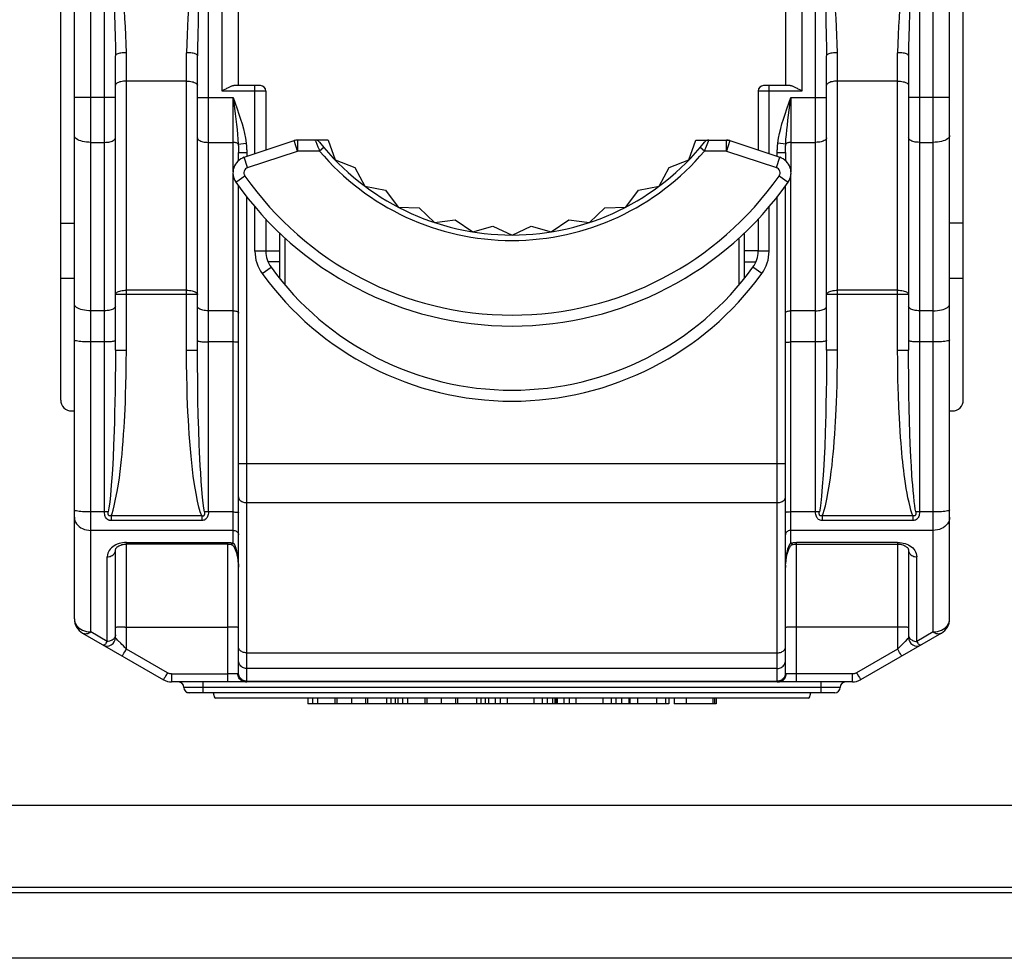
# Model space of a CAD drawing. Units: millimetres. Extents: x -241 to 241, y -22 to 22.
# Drawn here: x -72 to -54, y -22 to -5 of the extents above; entities that cross this region are included whole.
import ezdxf

# ---------------------------------------------------------------- set-up
doc = ezdxf.new("R2010")
doc.units = ezdxf.units.MM
doc.header["$LTSCALE"] = 32.67
doc.layers.get('0').update_dxf_attribs({"linetype": 'CONTINUOUS'})
for name, color, linetype in [('ASSI', 7, 'CONTINUOUS'), ('IMPORT_IGES', 7, 'CONTINUOUS'), ('RACCORDO', 7, 'CONTINUOUS')]:
    doc.layers.add(name, color=color, linetype=linetype)

msp = doc.modelspace()

# ---------------------------------------------------------------- linework, layer by layer
at = {"color": 7, "linetype": 'CONTINUOUS'}
for p, q in [((-57.577, -17.25), (-68.423, -17.25)), ((-66.734, -17.25), (-66.734, -17.35)), ((-66.239, -17.25), (-66.239, -17.35)), ((-66.204, -17.25), (-66.204, -17.35)), ((-65.937, -17.25), (-65.937, -17.35)), ((-65.676, -17.25), (-65.676, -17.35)), ((-65.641, -17.25), (-65.641, -17.35)), ((-65.133, -17.25), (-65.133, -17.35)), ((-65.089, -17.25), (-65.089, -17.35)), ((-64.594, -17.25), (-64.594, -17.35)), ((-64.559, -17.25), (-64.559, -17.35)), ((-64.292, -17.25), (-64.292, -17.35)), ((-64.031, -17.25), (-64.031, -17.35)), ((-63.996, -17.25), (-63.996, -17.35)), ((-63.488, -17.25), (-63.488, -17.35)), ((-63.432, -17.25), (-63.432, -17.35)), ((-63.09, -17.25), (-63.09, -17.35)), ((-62.599, -17.25), (-62.599, -17.35)), ((-62.257, -17.25), (-62.257, -17.35)), ((-62.213, -17.35), (-62.213, -17.25)), ((-62.192, -17.25), (-62.192, -17.35)), ((-62.179, -17.25), (-62.179, -17.35)), ((-62.174, -17.25), (-62.174, -17.35)), ((-61.832, -17.25), (-61.832, -17.35)), ((-61.341, -17.25), (-61.341, -17.35)), ((-60.999, -17.25), (-60.999, -17.35)), ((-60.864, -17.25), (-60.864, -17.35)), ((-60.843, -17.25), (-60.843, -17.35)), ((-60.132, -17.25), (-60.132, -17.35)), ((-60.036, -17.25), (-60.036, -17.35)), ((-59.298, -17.25), (-59.298, -17.35)), ((-59.266, -17.25), (-59.266, -17.35)), ((-62.179, -17.35), (-66.734, -17.35)), ((-60.132, -17.35), (-62.174, -17.35)), ((-59.266, -17.35), (-60.036, -17.35))]:
    msp.add_line(p, q, dxfattribs=at)
at = {"color": 253, "linetype": 'CONTINUOUS'}
for p, q in [((-66.645, -17.25), (-66.645, -17.35)), ((-66.556, -17.25), (-66.556, -17.35)), ((-65.296, -17.25), (-65.296, -17.35)), ((-65.217, -17.25), (-65.217, -17.35)), ((-65, -17.25), (-65, -17.35)), ((-64.911, -17.25), (-64.911, -17.35)), ((-63.651, -17.25), (-63.651, -17.35)), ((-63.572, -17.25), (-63.572, -17.35)), ((-63.308, -17.25), (-63.308, -17.35)), ((-63.215, -17.25), (-63.215, -17.35)), ((-62.448, -17.25), (-62.448, -17.35)), ((-62.359, -17.25), (-62.359, -17.35)), ((-62.05, -17.25), (-62.05, -17.35)), ((-61.957, -17.25), (-61.957, -17.35)), ((-61.19, -17.25), (-61.19, -17.35)), ((-61.101, -17.25), (-61.101, -17.35)), ((-60.703, -17.25), (-60.703, -17.35)), ((-60.359, -17.25), (-60.359, -17.35)), ((-60.193, -17.25), (-60.193, -17.35)), ((-59.817, -17.25), (-59.817, -17.35)), ((-59.327, -17.25), (-59.327, -17.35))]:
    msp.add_line(p, q, dxfattribs=at)
at = {"layer": 'ASSI', "color": 253, "linetype": 'CONTINUOUS'}
msp.add_line((-220, -19.2), (220, -19.2), dxfattribs=at)
at = {"layer": 'ASSI', "color": 7, "linetype": 'CONTINUOUS'}
msp.add_line((-220, -20.7), (220, -20.7), dxfattribs=at)
at = {"layer": 'IMPORT_IGES', "color": 7, "linetype": 'CONTINUOUS'}
for p, q in [((-71, -15.797), (-71, 3.829)), ((-55, -15.797), (-55, 3.829)), ((-68, -6.055), (-68, 0.745)), ((-58, 0.745), (-58, -6.055)), ((-71.25, -11.8), (-71.25, -0.5)), ((-54.75, -11.8), (-54.75, -0.5)), ((-70.25, -10.891), (-70.25, -5.508)), ((-68.75, -10.891), (-68.75, -5.508)), ((-57.25, -10.891), (-57.25, -5.508)), ((-55.75, -5.508), (-55.75, -10.891)), ((-67.6, -6.055), (-68.076, -6.055)), ((-57.924, -6.055), (-58.4, -6.055)), ((-67.5, -6.155), (-67.5, -7.232)), ((-58.5, -6.155), (-58.5, -7.232)), ((-67.896, -7.364), (-66.985, -7.06)), ((-66.358, -7.05), (-66.921, -7.05)), ((-66.358, -7.05), (-66.233, -7.414)), ((-59.767, -7.414), (-59.642, -7.05)), ((-59.642, -7.05), (-59.079, -7.05)), ((-59.079, -7.05), (-59.015, -7.06)), ((-59.015, -7.06), (-58.104, -7.364)), ((-68, -7.425), (-68, -7.275)), ((-58, -7.275), (-58, -7.425)), ((-66.233, -7.414), (-65.873, -7.551)), ((-65.873, -7.551), (-65.692, -7.89)), ((-60.308, -7.89), (-60.127, -7.551)), ((-60.127, -7.551), (-59.767, -7.414)), ((-68, -16.796), (-68, -7.883)), ((-65.692, -7.89), (-65.315, -7.967)), ((-60.685, -7.967), (-60.308, -7.89)), ((-58, -16.796), (-58, -7.883)), ((-65.315, -7.967), (-65.082, -8.274)), ((-60.918, -8.274), (-60.685, -7.967)), ((-65.082, -8.274), (-64.697, -8.29)), ((-61.303, -8.29), (-60.918, -8.274)), ((-64.697, -8.29), (-64.418, -8.555)), ((-61.582, -8.555), (-61.303, -8.29)), ((-71.25, -8.566), (-71, -8.566)), ((-67.5, -8.495), (-67.5, -9.08)), ((-64.418, -8.555), (-64.036, -8.509)), ((-64.036, -8.509), (-63.718, -8.727)), ((-63.718, -8.727), (-63.348, -8.621)), ((-63.348, -8.621), (-63, -8.785)), ((-63, -8.785), (-62.652, -8.621)), ((-62.652, -8.621), (-62.282, -8.727)), ((-62.282, -8.727), (-61.964, -8.509)), ((-61.964, -8.509), (-61.582, -8.555)), ((-58.5, -8.495), (-58.5, -9.08)), ((-54.75, -8.566), (-55, -8.566)), ((-67.25, -8.744), (-67.25, -9.573)), ((-58.75, -9.573), (-58.75, -8.744)), ((-67.5, -9.075), (-67.25, -9.075)), ((-58.5, -9.075), (-58.75, -9.075)), ((-67.25, -9.275), (-67.46, -9.275)), ((-58.75, -9.275), (-58.54, -9.275)), ((-71.25, -9.576), (-71, -9.576)), ((-55, -9.576), (-54.75, -9.576)), ((-71.05, -12), (-71, -12)), ((-55, -12), (-54.95, -12)), ((-70.25, -16.144), (-70.25, -14.545)), ((-68.2, -14.431), (-70.05, -14.431)), ((-57.9, -14.412), (-57.912, -14.423)), ((-57.878, -14.442), (-57.867, -14.438)), ((-57.867, -14.438), (-57.86, -14.437)), ((-57.86, -14.437), (-57.837, -14.433)), ((-57.837, -14.433), (-57.815, -14.432)), ((-57.815, -14.432), (-57.8, -14.431)), ((-55.75, -14.545), (-55.75, -16.144)), ((-57.999, -14.816), (-58, -14.858)), ((-70.85, -16.057), (-69.373, -16.91)), ((-55.15, -16.057), (-56.627, -16.91)), ((-56.777, -16.95), (-69.223, -16.95)), ((-68.947, -17.15), (-68.947, -17.138)), ((-57.1, -17.15), (-68.947, -17.15)), ((-66.478, -17.25), (-68.423, -17.25)), ((-65.929, -17.25), (-65.945, -17.25)), ((-64.833, -17.25), (-65.392, -17.25)), ((-64.284, -17.25), (-64.3, -17.25)), ((-63.09, -17.25), (-63.747, -17.25)), ((-61.832, -17.25), (-62.599, -17.25)), ((-60.843, -17.25), (-61.341, -17.25)), ((-60.036, -17.25), (-60.132, -17.25)), ((-57.577, -17.25), (-59.277, -17.25))]:
    msp.add_line(p, q, dxfattribs=at)
at = {"layer": 'IMPORT_IGES', "color": 253, "linetype": 'CONTINUOUS'}
for p, q in [((-70.7, -16.037), (-70.7, 0.886)), ((-68.3, -6.155), (-68.3, 0.745)), ((-57.7, 0.745), (-57.7, -6.155)), ((-55.3, -16.037), (-55.3, 0.886)), ((-70.45, -13.845), (-70.45, 0.245)), ((-68.55, -13.845), (-68.55, 0.245)), ((-57.45, -13.845), (-57.45, 0.245)), ((-55.55, 0.245), (-55.55, -13.845)), ((-68.729, -4.538), (-68.746, -5.168)), ((-55.729, -4.538), (-55.746, -5.168)), ((-70.05, -10.891), (-70.05, -5.453)), ((-68.95, -10.891), (-68.95, -5.453)), ((-57.05, -10.891), (-57.05, -5.453)), ((-55.95, -10.891), (-55.95, -5.453)), ((-68.95, -5.973), (-70.05, -5.973)), ((-67.7, -7.299), (-67.7, -6.055)), ((-58.3, -7.299), (-58.3, -6.055)), ((-55.95, -5.973), (-57.05, -5.973)), ((-70.25, -6.271), (-71, -6.271)), ((-68.75, -6.271), (-68.1, -6.271)), ((-67.5, -6.155), (-68.3, -6.155)), ((-68.1, -7.63), (-68.1, -6.271)), ((-57.7, -6.155), (-58.5, -6.155)), ((-57.943, -6.592), (-57.9, -6.271)), ((-57.9, -6.271), (-57.9, -7.63)), ((-57.9, -6.271), (-57.25, -6.271)), ((-55, -6.271), (-55.75, -6.271)), ((-70.7, -7.092), (-70.45, -7.092)), ((-68.55, -7.092), (-68.1, -7.092)), ((-68.004, -7.122), (-67.86, -7.104)), ((-66.921, -7.25), (-66.985, -7.06)), ((-66.921, -7.05), (-66.921, -7.25)), ((-66.588, -7.076), (-66.568, -7.125)), ((-66.568, -7.125), (-66.55, -7.171)), ((-66.44, -7.186), (-66.517, -7.25)), ((-59.483, -7.25), (-59.56, -7.186)), ((-59.412, -7.076), (-59.461, -7.196)), ((-59.079, -7.25), (-59.079, -7.05)), ((-59.015, -7.06), (-59.079, -7.25)), ((-57.996, -7.122), (-58.14, -7.104)), ((-57.9, -7.092), (-57.45, -7.092)), ((-55.55, -7.092), (-55.3, -7.092)), ((-68, -7.275), (-67.85, -7.275)), ((-67.833, -7.554), (-67.896, -7.364)), ((-67.85, -7.275), (-67.85, -7.349)), ((-67.833, -7.554), (-66.921, -7.25)), ((-66.517, -7.25), (-66.921, -7.25)), ((-59.079, -7.25), (-59.483, -7.25)), ((-59.079, -7.25), (-58.167, -7.554)), ((-58.167, -7.554), (-58.104, -7.364)), ((-58.15, -7.349), (-58.15, -7.275)), ((-58.15, -7.275), (-58, -7.275)), ((-68.1, -14.412), (-68.1, -7.666)), ((-68.047, -7.821), (-67.883, -7.706)), ((-58.117, -7.706), (-57.953, -7.821)), ((-57.9, -14.412), (-57.9, -7.666)), ((-67.85, -16.946), (-67.85, -8.082)), ((-58.15, -16.946), (-58.15, -8.082)), ((-67.7, -9.08), (-67.7, -8.266)), ((-58.3, -9.08), (-58.3, -8.266)), ((-67.15, -8.839), (-67.15, -9.695)), ((-58.85, -9.695), (-58.85, -8.839)), ((-67.5, -9.08), (-67.7, -9.08)), ((-58.3, -9.08), (-58.5, -9.08)), ((-67.567, -9.49), (-67.405, -9.373)), ((-58.433, -9.49), (-58.595, -9.373)), ((-68.75, -9.87), (-70.25, -9.87)), ((-68.95, -9.795), (-70.05, -9.795)), ((-55.75, -9.87), (-57.25, -9.87)), ((-55.95, -9.795), (-57.05, -9.795)), ((-70.45, -10.169), (-70.7, -10.169)), ((-68.1, -10.169), (-68.55, -10.169)), ((-57.45, -10.169), (-57.9, -10.169)), ((-55.3, -10.169), (-55.55, -10.169)), ((-70.45, -10.739), (-70.7, -10.739)), ((-68.1, -10.739), (-68.55, -10.739)), ((-57.45, -10.739), (-57.9, -10.739)), ((-55.3, -10.739), (-55.55, -10.739)), ((-70.25, -10.891), (-70.05, -10.891)), ((-68.95, -10.891), (-68.75, -10.891)), ((-57.05, -10.891), (-57.25, -10.891)), ((-55.95, -10.891), (-55.75, -10.891)), ((-68.741, -11.804), (-68.746, -11.494)), ((-55.738, -11.96), (-55.743, -11.692)), ((-68.735, -12.08), (-68.741, -11.804)), ((-55.733, -12.172), (-55.738, -11.96)), ((-68.728, -12.339), (-68.735, -12.08)), ((-55.725, -12.409), (-55.733, -12.172)), ((-70.273, -12.358), (-70.283, -12.629)), ((-68.717, -12.614), (-68.728, -12.339)), ((-57.274, -12.384), (-57.284, -12.653)), ((-55.718, -12.602), (-55.725, -12.409)), ((-55.707, -12.84), (-55.718, -12.602)), ((-55.698, -13.01), (-55.707, -12.84)), ((-58, -12.968), (-68, -12.968)), ((-55.688, -13.175), (-55.698, -13.01)), ((-67.85, -13.675), (-58.15, -13.675)), ((-70.45, -13.845), (-70.7, -13.845)), ((-68.1, -13.845), (-68.55, -13.845)), ((-57.45, -13.845), (-57.9, -13.845)), ((-70.327, -13.914), (-70.327, -14.002)), ((-68.673, -13.914), (-70.327, -13.914)), ((-68.673, -14.002), (-70.327, -14.002)), ((-68.673, -13.914), (-68.673, -14.002)), ((-57.327, -13.914), (-57.327, -14.002)), ((-55.673, -13.914), (-57.327, -13.914)), ((-55.673, -14.002), (-57.327, -14.002)), ((-55.673, -13.914), (-55.673, -14.002)), ((-68.1, -14.182), (-70.7, -14.182)), ((-55.3, -14.182), (-57.9, -14.182)), ((-70.084, -14.402), (-70.118, -14.406)), ((-70.05, -14.401), (-70.084, -14.402)), ((-70.05, -16.349), (-70.05, -14.401)), ((-70.05, -14.401), (-68.2, -14.401)), ((-68.2, -14.401), (-68.2, -16.95)), ((-68.111, -14.41), (-68.1, -14.412)), ((-57.822, -14.401), (-57.811, -14.401)), ((-57.811, -14.401), (-57.8, -14.401)), ((-57.8, -16.95), (-57.8, -14.401)), ((-55.95, -14.401), (-57.8, -14.401)), ((-55.95, -14.401), (-55.95, -16.349)), ((-55.95, -14.401), (-55.915, -14.402)), ((-55.915, -14.402), (-55.88, -14.406)), ((-70.4, -16.21), (-70.4, -14.665)), ((-55.6, -16.21), (-55.6, -14.665)), ((-70.127, -15.95), (-70.172, -15.951)), ((-70.076, -15.95), (-70.127, -15.95)), ((-70.076, -15.95), (-68.2, -15.95)), ((-68.148, -15.95), (-68.2, -15.95)), ((-57.877, -15.95), (-57.922, -15.951)), ((-57.826, -15.95), (-57.877, -15.95)), ((-55.924, -15.95), (-57.826, -15.95)), ((-55.873, -15.95), (-55.924, -15.95)), ((-55.222, -16.029), (-55.185, -16.019)), ((-70.4, -16.21), (-70.7, -16.037)), ((-55.776, -16.172), (-55.814, -16.211)), ((-55.754, -16.149), (-55.776, -16.172)), ((-55.3, -16.037), (-55.6, -16.21)), ((-70.078, -16.398), (-70.05, -16.349)), ((-69.298, -16.783), (-70.05, -16.349)), ((-55.95, -16.349), (-56.702, -16.783)), ((-55.927, -16.326), (-55.95, -16.349)), ((-70.095, -16.427), (-70.078, -16.398)), ((-67.85, -16.418), (-58.15, -16.418)), ((-55.897, -16.439), (-55.913, -16.413)), ((-55.886, -16.459), (-55.897, -16.439)), ((-58.15, -16.704), (-67.85, -16.704)), ((-69.326, -16.832), (-69.343, -16.861)), ((-69.298, -16.783), (-69.326, -16.832)), ((-69.223, -16.804), (-69.223, -16.95)), ((-69.223, -16.804), (-68.2, -16.804)), ((-68.121, -16.803), (-68.2, -16.804)), ((-68.075, -16.803), (-68.121, -16.803)), ((-68.038, -16.802), (-68.075, -16.803)), ((-68.01, -16.801), (-68.013, -16.801)), ((-57.853, -16.803), (-57.903, -16.803)), ((-56.777, -16.804), (-57.853, -16.803)), ((-56.777, -16.95), (-56.777, -16.804)), ((-56.665, -16.846), (-56.65, -16.872)), ((-56.65, -16.872), (-56.638, -16.892)), ((-57, -17.05), (-69, -17.05)), ((-68.65, -16.95), (-68.65, -17.15)), ((-67.85, -16.936), (-58.15, -16.936)), ((-57.35, -17.15), (-57.35, -16.95))]:
    msp.add_line(p, q, dxfattribs=at)
for points in [[(-70.277, -4.08), (-70.276, -4.232), (-70.274, -4.386), (-70.271, -4.54), (-70.254, -5.171)], [(-70.05, -5.453), (-70.055, -5.293), (-70.06, -5.136), (-70.067, -4.98), (-70.075, -4.829), (-70.084, -4.681), (-70.092, -4.532), (-70.097, -4.382), (-70.101, -4.231), (-70.104, -4.08)], [(-68.896, -4.08), (-68.899, -4.228), (-68.902, -4.376), (-68.907, -4.524), (-68.915, -4.672), (-68.924, -4.82), (-68.933, -4.971), (-68.939, -5.129), (-68.945, -5.289), (-68.95, -5.453)], [(-57.277, -4.08), (-57.276, -4.232), (-57.274, -4.386), (-57.271, -4.54), (-57.254, -5.171)], [(-57.05, -5.453), (-57.055, -5.293), (-57.06, -5.136), (-57.067, -4.98), (-57.075, -4.829), (-57.084, -4.681), (-57.092, -4.532), (-57.097, -4.382), (-57.101, -4.231), (-57.104, -4.08)], [(-55.896, -4.08), (-55.899, -4.228), (-55.902, -4.376), (-55.907, -4.524), (-55.915, -4.672), (-55.924, -4.82), (-55.933, -4.971), (-55.939, -5.129), (-55.945, -5.289), (-55.95, -5.453)], [(-70.254, -5.171), (-70.251, -5.338), (-70.25, -5.508)], [(-68.746, -5.168), (-68.749, -5.336), (-68.75, -5.508)], [(-57.254, -5.171), (-57.251, -5.338), (-57.25, -5.508)], [(-55.746, -5.168), (-55.749, -5.336), (-55.75, -5.508)], [(-70.05, -5.453), (-70.076, -5.454), (-70.101, -5.455), (-70.125, -5.457), (-70.148, -5.461), (-70.17, -5.464), (-70.189, -5.469), (-70.207, -5.474), (-70.222, -5.48), (-70.234, -5.487), (-70.243, -5.494), (-70.248, -5.501), (-70.25, -5.508)], [(-68.75, -5.508), (-68.752, -5.501), (-68.757, -5.494), (-68.765, -5.488), (-68.776, -5.481), (-68.79, -5.476), (-68.806, -5.47), (-68.826, -5.465), (-68.848, -5.461), (-68.871, -5.458), (-68.897, -5.455), (-68.923, -5.454), (-68.95, -5.453)], [(-57.05, -5.453), (-57.076, -5.454), (-57.101, -5.455), (-57.125, -5.457), (-57.148, -5.461), (-57.17, -5.464), (-57.189, -5.469), (-57.207, -5.474), (-57.222, -5.48), (-57.234, -5.487), (-57.243, -5.494), (-57.248, -5.501), (-57.25, -5.508)], [(-55.75, -5.508), (-55.752, -5.501), (-55.757, -5.494), (-55.765, -5.488), (-55.776, -5.481), (-55.79, -5.476), (-55.806, -5.47), (-55.826, -5.465), (-55.848, -5.461), (-55.871, -5.458), (-55.897, -5.455), (-55.923, -5.454), (-55.95, -5.453)], [(-70.05, -5.973), (-70.076, -5.973), (-70.102, -5.975), (-70.127, -5.979), (-70.15, -5.983), (-70.172, -5.988), (-70.191, -5.995), (-70.209, -6.002), (-70.223, -6.011), (-70.235, -6.02), (-70.243, -6.029), (-70.248, -6.039), (-70.25, -6.049)], [(-68.95, -5.973), (-68.924, -5.973), (-68.898, -5.975), (-68.873, -5.979), (-68.85, -5.983), (-68.828, -5.988), (-68.809, -5.995), (-68.791, -6.002), (-68.777, -6.011), (-68.765, -6.02), (-68.757, -6.029), (-68.752, -6.039), (-68.75, -6.049)], [(-57.05, -5.973), (-57.076, -5.973), (-57.102, -5.975), (-57.127, -5.979), (-57.15, -5.983), (-57.172, -5.988), (-57.191, -5.995), (-57.209, -6.002), (-57.223, -6.011), (-57.235, -6.02), (-57.243, -6.029), (-57.248, -6.039), (-57.25, -6.049)], [(-55.95, -5.973), (-55.924, -5.973), (-55.898, -5.975), (-55.873, -5.979), (-55.85, -5.983), (-55.828, -5.988), (-55.809, -5.995), (-55.791, -6.002), (-55.777, -6.011), (-55.765, -6.02), (-55.757, -6.029), (-55.752, -6.039), (-55.75, -6.049)], [(-68.1, -6.271), (-68.06, -6.377), (-68.024, -6.479), (-67.991, -6.576), (-67.961, -6.668), (-67.934, -6.755), (-67.911, -6.842), (-67.891, -6.93), (-67.874, -7.017), (-67.86, -7.104)], [(-68.1, -6.271), (-68.06, -6.571), (-68.048, -6.668), (-68.036, -6.763), (-68.026, -6.856), (-68.017, -6.946), (-68.01, -7.035), (-68.004, -7.122)], [(-58.14, -7.104), (-58.126, -7.016), (-58.109, -6.928), (-58.088, -6.84), (-58.065, -6.753), (-58.038, -6.665), (-58.008, -6.574), (-57.975, -6.477), (-57.939, -6.376), (-57.9, -6.271)], [(-57.996, -7.122), (-57.991, -7.036), (-57.983, -6.95), (-57.975, -6.862), (-57.965, -6.775), (-57.955, -6.686), (-57.943, -6.592)], [(-70.7, -7.092), (-70.739, -7.091), (-70.778, -7.088), (-70.815, -7.083), (-70.85, -7.075), (-70.883, -7.066), (-70.912, -7.056), (-70.938, -7.044), (-70.96, -7.03), (-70.977, -7.016), (-70.99, -7), (-70.997, -6.985), (-71, -6.968)], [(-70.45, -7.092), (-70.424, -7.091), (-70.398, -7.089), (-70.373, -7.086), (-70.35, -7.081), (-70.328, -7.075), (-70.309, -7.068), (-70.291, -7.06), (-70.277, -7.051), (-70.265, -7.041), (-70.257, -7.031), (-70.252, -7.02), (-70.25, -7.01)], [(-68.75, -7.01), (-68.748, -7.02), (-68.743, -7.031), (-68.735, -7.041), (-68.723, -7.051), (-68.709, -7.06), (-68.691, -7.068), (-68.672, -7.075), (-68.65, -7.081), (-68.627, -7.086), (-68.602, -7.089), (-68.576, -7.091), (-68.55, -7.092)], [(-57.25, -7.01), (-57.252, -7.02), (-57.257, -7.031), (-57.265, -7.041), (-57.277, -7.051), (-57.291, -7.06), (-57.309, -7.068), (-57.328, -7.075), (-57.35, -7.081), (-57.373, -7.086), (-57.398, -7.089), (-57.424, -7.091), (-57.45, -7.092)], [(-55.55, -7.092), (-55.576, -7.091), (-55.602, -7.089), (-55.627, -7.086), (-55.65, -7.081), (-55.672, -7.075), (-55.691, -7.068), (-55.709, -7.06), (-55.723, -7.051), (-55.735, -7.041), (-55.743, -7.031), (-55.748, -7.02), (-55.75, -7.01)], [(-55, -6.968), (-55.003, -6.985), (-55.01, -7), (-55.023, -7.016), (-55.04, -7.03), (-55.062, -7.044), (-55.088, -7.056), (-55.117, -7.066), (-55.15, -7.075), (-55.185, -7.083), (-55.222, -7.088), (-55.261, -7.091), (-55.3, -7.092)], [(-68.004, -7.122), (-68.009, -7.116), (-68.016, -7.111), (-68.024, -7.106), (-68.035, -7.102), (-68.046, -7.099), (-68.058, -7.096), (-68.072, -7.094), (-68.086, -7.092), (-68.1, -7.092)], [(-68.004, -7.122), (-68.003, -7.138), (-68.002, -7.155), (-68.002, -7.172), (-68.001, -7.189), (-68.001, -7.206), (-68, -7.223), (-68, -7.241), (-68, -7.258), (-68, -7.275)], [(-67.86, -7.104), (-67.858, -7.123), (-67.856, -7.142), (-67.854, -7.162), (-67.853, -7.181), (-67.852, -7.2), (-67.851, -7.219), (-67.85, -7.237), (-67.85, -7.256), (-67.85, -7.275)], [(-66.599, -7.05), (-66.598, -7.052), (-66.596, -7.057), (-66.593, -7.065), (-66.588, -7.076)], [(-66.55, -7.171), (-66.539, -7.196), (-66.528, -7.223), (-66.517, -7.25)], [(-59.461, -7.196), (-59.472, -7.223), (-59.483, -7.25)], [(-59.401, -7.05), (-59.402, -7.052), (-59.404, -7.057), (-59.407, -7.065), (-59.412, -7.076)], [(-58.15, -7.275), (-58.15, -7.256), (-58.15, -7.237), (-58.149, -7.219), (-58.148, -7.2), (-58.147, -7.181), (-58.146, -7.162), (-58.144, -7.142), (-58.142, -7.123), (-58.14, -7.104)], [(-58, -7.275), (-58, -7.258), (-58, -7.241), (-58, -7.223), (-57.999, -7.206), (-57.999, -7.189), (-57.998, -7.172), (-57.998, -7.155), (-57.997, -7.138), (-57.996, -7.122)], [(-57.9, -7.092), (-57.914, -7.092), (-57.928, -7.094), (-57.942, -7.096), (-57.954, -7.099), (-57.965, -7.102), (-57.976, -7.106), (-57.984, -7.111), (-57.991, -7.116), (-57.996, -7.122)], [(-70.25, -9.87), (-70.248, -9.86), (-70.243, -9.851), (-70.235, -9.841), (-70.223, -9.833), (-70.209, -9.824), (-70.192, -9.817), (-70.172, -9.81), (-70.15, -9.805), (-70.126, -9.8), (-70.102, -9.797), (-70.076, -9.795), (-70.05, -9.795)], [(-68.95, -9.795), (-68.924, -9.795), (-68.898, -9.797), (-68.873, -9.8), (-68.85, -9.805), (-68.828, -9.81), (-68.808, -9.817), (-68.791, -9.824), (-68.776, -9.833), (-68.765, -9.841), (-68.757, -9.851), (-68.752, -9.86), (-68.75, -9.87)], [(-57.25, -9.87), (-57.248, -9.86), (-57.243, -9.851), (-57.235, -9.841), (-57.223, -9.833), (-57.209, -9.824), (-57.192, -9.817), (-57.172, -9.81), (-57.15, -9.805), (-57.126, -9.8), (-57.102, -9.797), (-57.076, -9.795), (-57.05, -9.795)], [(-55.95, -9.795), (-55.924, -9.795), (-55.898, -9.797), (-55.873, -9.8), (-55.85, -9.805), (-55.828, -9.81), (-55.808, -9.817), (-55.791, -9.824), (-55.776, -9.833), (-55.765, -9.841), (-55.757, -9.851), (-55.752, -9.86), (-55.75, -9.87)], [(-70.7, -10.169), (-70.739, -10.168), (-70.778, -10.165), (-70.815, -10.159), (-70.85, -10.152), (-70.883, -10.143), (-70.912, -10.133), (-70.938, -10.121), (-70.96, -10.107), (-70.977, -10.093), (-70.99, -10.077), (-70.997, -10.061), (-71, -10.045)], [(-55.3, -10.169), (-55.261, -10.168), (-55.222, -10.165), (-55.185, -10.159), (-55.15, -10.152), (-55.117, -10.143), (-55.088, -10.133), (-55.062, -10.121), (-55.04, -10.107), (-55.023, -10.093), (-55.01, -10.077), (-55.003, -10.061), (-55, -10.045)], [(-70.25, -10.086), (-70.252, -10.097), (-70.257, -10.108), (-70.265, -10.118), (-70.277, -10.128), (-70.291, -10.137), (-70.309, -10.145), (-70.328, -10.152), (-70.35, -10.158), (-70.373, -10.163), (-70.398, -10.166), (-70.424, -10.168), (-70.45, -10.169)], [(-68.55, -10.169), (-68.576, -10.168), (-68.602, -10.166), (-68.627, -10.163), (-68.65, -10.158), (-68.672, -10.152), (-68.691, -10.145), (-68.709, -10.137), (-68.723, -10.128), (-68.735, -10.118), (-68.743, -10.108), (-68.748, -10.097), (-68.75, -10.086)], [(-68.1, -10.169), (-68.083, -10.17), (-68.066, -10.171), (-68.05, -10.174), (-68.036, -10.179), (-68.023, -10.184), (-68.013, -10.189), (-68.006, -10.196), (-68.002, -10.203), (-68, -10.21)], [(-58, -10.21), (-57.998, -10.203), (-57.994, -10.196), (-57.987, -10.189), (-57.977, -10.184), (-57.964, -10.179), (-57.95, -10.174), (-57.934, -10.171), (-57.917, -10.17), (-57.9, -10.169)], [(-57.45, -10.169), (-57.424, -10.168), (-57.398, -10.166), (-57.373, -10.163), (-57.35, -10.158), (-57.328, -10.152), (-57.309, -10.145), (-57.291, -10.137), (-57.277, -10.128), (-57.265, -10.118), (-57.257, -10.108), (-57.252, -10.097), (-57.25, -10.086)], [(-55.55, -10.169), (-55.576, -10.168), (-55.602, -10.166), (-55.627, -10.163), (-55.65, -10.158), (-55.672, -10.152), (-55.691, -10.145), (-55.709, -10.137), (-55.723, -10.128), (-55.735, -10.118), (-55.743, -10.108), (-55.748, -10.097), (-55.75, -10.086)], [(-70.7, -10.739), (-70.739, -10.739), (-70.778, -10.738), (-70.815, -10.736), (-70.85, -10.734), (-70.883, -10.731), (-70.912, -10.728), (-70.938, -10.724), (-70.96, -10.72), (-70.977, -10.716), (-70.99, -10.711), (-70.997, -10.706), (-71, -10.701)], [(-70.25, -10.714), (-70.252, -10.717), (-70.257, -10.72), (-70.265, -10.723), (-70.277, -10.726), (-70.291, -10.729), (-70.309, -10.731), (-70.328, -10.734), (-70.35, -10.735), (-70.373, -10.737), (-70.398, -10.738), (-70.424, -10.739), (-70.45, -10.739)], [(-68.75, -10.714), (-68.748, -10.717), (-68.743, -10.72), (-68.735, -10.723), (-68.723, -10.726), (-68.709, -10.729), (-68.691, -10.731), (-68.672, -10.734), (-68.65, -10.735), (-68.627, -10.737), (-68.602, -10.738), (-68.576, -10.739), (-68.55, -10.739)], [(-68, -10.751), (-68.002, -10.749), (-68.006, -10.747), (-68.013, -10.745), (-68.023, -10.743), (-68.036, -10.742), (-68.05, -10.741), (-68.066, -10.74), (-68.083, -10.739), (-68.1, -10.739)], [(-58, -10.751), (-57.998, -10.749), (-57.994, -10.747), (-57.987, -10.745), (-57.977, -10.743), (-57.964, -10.742), (-57.95, -10.741), (-57.934, -10.74), (-57.917, -10.739), (-57.9, -10.739)], [(-57.25, -10.714), (-57.252, -10.717), (-57.257, -10.72), (-57.265, -10.723), (-57.277, -10.726), (-57.291, -10.729), (-57.309, -10.731), (-57.328, -10.734), (-57.35, -10.735), (-57.373, -10.737), (-57.398, -10.738), (-57.424, -10.739), (-57.45, -10.739)], [(-55.55, -10.739), (-55.576, -10.739), (-55.602, -10.738), (-55.627, -10.737), (-55.65, -10.735), (-55.672, -10.734), (-55.691, -10.731), (-55.709, -10.729), (-55.723, -10.726), (-55.735, -10.723), (-55.743, -10.72), (-55.748, -10.717), (-55.75, -10.714)], [(-55, -10.701), (-55.003, -10.706), (-55.01, -10.711), (-55.023, -10.716), (-55.04, -10.72), (-55.062, -10.724), (-55.088, -10.728), (-55.117, -10.731), (-55.15, -10.734), (-55.185, -10.736), (-55.222, -10.738), (-55.261, -10.739), (-55.3, -10.739)], [(-70.25, -10.891), (-70.251, -11.159), (-70.253, -11.407), (-70.256, -11.636), (-70.259, -11.843), (-70.264, -12.03), (-70.268, -12.202), (-70.273, -12.358)], [(-70.068, -11.839), (-70.063, -11.691), (-70.058, -11.522), (-70.054, -11.332), (-70.052, -11.121), (-70.05, -10.891)], [(-68.673, -13.914), (-68.698, -13.845), (-68.724, -13.755), (-68.749, -13.645), (-68.776, -13.505), (-68.803, -13.344), (-68.826, -13.193), (-68.842, -13.066), (-68.855, -12.948), (-68.867, -12.826), (-68.879, -12.694), (-68.89, -12.558), (-68.9, -12.422), (-68.909, -12.292), (-68.917, -12.162), (-68.924, -12.024), (-68.93, -11.879), (-68.936, -11.728), (-68.941, -11.554), (-68.945, -11.355), (-68.948, -11.134), (-68.95, -10.891)], [(-68.746, -11.494), (-68.75, -11.109), (-68.75, -10.891)], [(-57.25, -10.891), (-57.251, -11.168), (-57.253, -11.424), (-57.256, -11.657), (-57.26, -11.868), (-57.264, -12.056), (-57.269, -12.228), (-57.274, -12.384)], [(-57.068, -11.839), (-57.063, -11.691), (-57.058, -11.522), (-57.054, -11.332), (-57.052, -11.121), (-57.05, -10.891)], [(-55.928, -11.936), (-55.936, -11.71), (-55.941, -11.577), (-55.944, -11.43), (-55.947, -11.266), (-55.949, -11.086), (-55.95, -10.891)], [(-55.743, -11.692), (-55.748, -11.339), (-55.749, -11.126), (-55.75, -10.891)], [(-70.327, -13.914), (-70.311, -13.876), (-70.292, -13.815), (-70.271, -13.73), (-70.246, -13.613), (-70.219, -13.474), (-70.195, -13.339), (-70.177, -13.219), (-70.163, -13.105), (-70.15, -12.994), (-70.139, -12.889), (-70.129, -12.787), (-70.119, -12.678), (-70.109, -12.554), (-70.1, -12.424), (-70.092, -12.3), (-70.085, -12.192), (-70.079, -12.089), (-70.068, -11.839)], [(-57.327, -13.914), (-57.311, -13.876), (-57.292, -13.815), (-57.271, -13.73), (-57.246, -13.613), (-57.219, -13.474), (-57.195, -13.339), (-57.177, -13.219), (-57.163, -13.105), (-57.15, -12.994), (-57.139, -12.889), (-57.129, -12.787), (-57.119, -12.678), (-57.109, -12.554), (-57.1, -12.424), (-57.092, -12.3), (-57.085, -12.192), (-57.079, -12.089), (-57.068, -11.839)], [(-55.673, -13.914), (-55.69, -13.869), (-55.707, -13.815), (-55.724, -13.751), (-55.742, -13.675), (-55.761, -13.589), (-55.778, -13.502), (-55.793, -13.414), (-55.807, -13.325), (-55.819, -13.239), (-55.83, -13.16), (-55.839, -13.085), (-55.848, -13.008), (-55.857, -12.929), (-55.865, -12.848), (-55.873, -12.763), (-55.881, -12.676), (-55.888, -12.585), (-55.896, -12.485), (-55.904, -12.37), (-55.912, -12.247), (-55.918, -12.129), (-55.924, -12.029), (-55.928, -11.936)], [(-70.283, -12.629), (-70.293, -12.844), (-70.3, -12.972), (-70.311, -13.153), (-70.326, -13.358), (-70.341, -13.535), (-70.355, -13.666), (-70.368, -13.769), (-70.38, -13.843)], [(-68.619, -13.844), (-68.631, -13.773), (-68.643, -13.682), (-68.655, -13.573), (-68.668, -13.436), (-68.68, -13.281), (-68.691, -13.131), (-68.699, -13), (-68.705, -12.876), (-68.712, -12.748), (-68.717, -12.614)], [(-57.284, -12.653), (-57.294, -12.864), (-57.301, -12.99), (-57.313, -13.171), (-57.328, -13.378), (-57.343, -13.554), (-57.356, -13.681), (-57.369, -13.777), (-57.38, -13.843)], [(-55.62, -13.843), (-55.628, -13.792), (-55.637, -13.728), (-55.646, -13.652), (-55.656, -13.559), (-55.666, -13.453), (-55.675, -13.352), (-55.682, -13.262), (-55.688, -13.175)], [(-68, -13.569), (-67.999, -13.582), (-67.995, -13.596), (-67.989, -13.609), (-67.98, -13.622), (-67.969, -13.633), (-67.956, -13.644), (-67.941, -13.653), (-67.925, -13.66), (-67.907, -13.667), (-67.889, -13.671), (-67.87, -13.674), (-67.85, -13.675)], [(-58.15, -13.675), (-58.13, -13.674), (-58.111, -13.671), (-58.093, -13.667), (-58.075, -13.66), (-58.059, -13.653), (-58.044, -13.644), (-58.031, -13.633), (-58.02, -13.622), (-58.011, -13.609), (-58.005, -13.596), (-58.001, -13.582), (-58, -13.569)], [(-70.7, -13.845), (-70.739, -13.845), (-70.778, -13.844), (-70.815, -13.842), (-70.85, -13.84), (-70.883, -13.837), (-70.912, -13.834), (-70.938, -13.83), (-70.96, -13.826), (-70.977, -13.822), (-70.99, -13.817), (-70.997, -13.812), (-71, -13.807)], [(-70.38, -13.843), (-70.388, -13.844), (-70.395, -13.844), (-70.403, -13.845), (-70.411, -13.845), (-70.418, -13.845), (-70.426, -13.845), (-70.434, -13.845), (-70.442, -13.845), (-70.45, -13.845)], [(-70.377, -13.992), (-70.393, -13.982), (-70.407, -13.971), (-70.419, -13.958), (-70.429, -13.943), (-70.436, -13.927), (-70.442, -13.909), (-70.446, -13.89), (-70.449, -13.868), (-70.45, -13.845)], [(-70.327, -13.914), (-70.336, -13.916), (-70.344, -13.918), (-70.352, -13.917), (-70.359, -13.916), (-70.366, -13.913), (-70.371, -13.909), (-70.376, -13.904), (-70.379, -13.898), (-70.381, -13.891), (-70.382, -13.885), (-70.383, -13.878), (-70.383, -13.871), (-70.382, -13.862), (-70.382, -13.853), (-70.38, -13.843)], [(-68.673, -13.914), (-68.664, -13.916), (-68.656, -13.917), (-68.649, -13.917), (-68.641, -13.916), (-68.635, -13.914), (-68.629, -13.91), (-68.625, -13.905), (-68.622, -13.899), (-68.619, -13.892), (-68.618, -13.885), (-68.617, -13.878), (-68.617, -13.871), (-68.617, -13.862), (-68.618, -13.853), (-68.619, -13.844)], [(-68.55, -13.845), (-68.551, -13.868), (-68.553, -13.889), (-68.558, -13.909), (-68.564, -13.927), (-68.572, -13.944), (-68.582, -13.959), (-68.594, -13.972), (-68.608, -13.983), (-68.623, -13.992), (-68.638, -13.997), (-68.655, -14.001), (-68.673, -14.002)], [(-68.55, -13.845), (-68.558, -13.845), (-68.566, -13.845), (-68.573, -13.845), (-68.581, -13.845), (-68.589, -13.845), (-68.597, -13.845), (-68.604, -13.844), (-68.612, -13.844), (-68.619, -13.844)], [(-68.1, -13.845), (-68.083, -13.845), (-68.066, -13.846), (-68.05, -13.847), (-68.036, -13.848), (-68.023, -13.85), (-68.013, -13.851), (-68.006, -13.853), (-68.002, -13.856), (-68, -13.858)], [(-57.9, -13.845), (-57.917, -13.845), (-57.934, -13.846), (-57.95, -13.847), (-57.964, -13.848), (-57.977, -13.85), (-57.987, -13.851), (-57.994, -13.853), (-57.998, -13.856), (-58, -13.858)], [(-57.38, -13.843), (-57.388, -13.844), (-57.395, -13.844), (-57.403, -13.845), (-57.411, -13.845), (-57.418, -13.845), (-57.426, -13.845), (-57.434, -13.845), (-57.442, -13.845), (-57.45, -13.845)], [(-57.327, -14.002), (-57.347, -14), (-57.364, -13.996), (-57.38, -13.99), (-57.394, -13.982), (-57.406, -13.972), (-57.417, -13.96), (-57.427, -13.945), (-57.436, -13.928), (-57.442, -13.909), (-57.447, -13.889), (-57.449, -13.868), (-57.45, -13.845)], [(-57.327, -13.914), (-57.336, -13.916), (-57.344, -13.918), (-57.352, -13.917), (-57.359, -13.916), (-57.366, -13.913), (-57.371, -13.909), (-57.376, -13.904), (-57.379, -13.898), (-57.381, -13.891), (-57.382, -13.885), (-57.383, -13.878), (-57.383, -13.871), (-57.382, -13.862), (-57.382, -13.853), (-57.38, -13.843)], [(-55.62, -13.843), (-55.619, -13.852), (-55.618, -13.859), (-55.617, -13.866), (-55.617, -13.873), (-55.617, -13.879), (-55.618, -13.885), (-55.619, -13.892), (-55.621, -13.897), (-55.623, -13.903), (-55.627, -13.907), (-55.631, -13.911), (-55.635, -13.914), (-55.64, -13.916), (-55.645, -13.917), (-55.651, -13.917), (-55.658, -13.917), (-55.665, -13.916), (-55.673, -13.914)], [(-55.55, -13.845), (-55.551, -13.868), (-55.554, -13.89), (-55.558, -13.91), (-55.565, -13.929), (-55.573, -13.946), (-55.583, -13.961), (-55.595, -13.973), (-55.608, -13.984), (-55.623, -13.992), (-55.638, -13.997), (-55.655, -14.001), (-55.673, -14.002)], [(-55.3, -13.845), (-55.558, -13.845), (-55.566, -13.845), (-55.574, -13.845), (-55.582, -13.845), (-55.589, -13.845), (-55.597, -13.844), (-55.605, -13.844), (-55.612, -13.844), (-55.62, -13.843)], [(-55, -13.807), (-55.003, -13.812), (-55.01, -13.817), (-55.023, -13.822), (-55.04, -13.826), (-55.062, -13.83), (-55.088, -13.834), (-55.117, -13.837), (-55.15, -13.84), (-55.185, -13.842), (-55.222, -13.844), (-55.261, -13.845), (-55.3, -13.845)], [(-71, -13.942), (-70.997, -13.973), (-70.99, -14.004), (-70.977, -14.034), (-70.96, -14.062), (-70.938, -14.088), (-70.912, -14.111), (-70.883, -14.132), (-70.85, -14.149), (-70.815, -14.163), (-70.778, -14.173), (-70.739, -14.179), (-70.7, -14.182)], [(-70.337, -14.002), (-70.342, -14.001), (-70.347, -14), (-70.351, -14), (-70.356, -13.999), (-70.36, -13.998), (-70.365, -13.996), (-70.369, -13.995), (-70.373, -13.994), (-70.377, -13.992)], [(-70.327, -14.002), (-70.328, -14.002), (-70.33, -14.002), (-70.331, -14.002), (-70.332, -14.002), (-70.333, -14.002), (-70.334, -14.002), (-70.335, -14.002), (-70.336, -14.002), (-70.337, -14.002)], [(-55, -13.942), (-55.003, -13.973), (-55.01, -14.004), (-55.023, -14.034), (-55.04, -14.062), (-55.062, -14.088), (-55.088, -14.111), (-55.117, -14.132), (-55.15, -14.149), (-55.185, -14.163), (-55.222, -14.173), (-55.261, -14.179), (-55.3, -14.182)], [(-68.1, -14.182), (-68.083, -14.183), (-68.066, -14.186), (-68.05, -14.192), (-68.036, -14.2), (-68.023, -14.21), (-68.013, -14.221), (-68.006, -14.234), (-68.002, -14.247), (-68, -14.261)], [(-57.9, -14.182), (-57.917, -14.183), (-57.934, -14.186), (-57.95, -14.192), (-57.964, -14.2), (-57.977, -14.21), (-57.987, -14.221), (-57.994, -14.234), (-57.998, -14.247), (-58, -14.261)], [(-70.245, -14.446), (-70.274, -14.462), (-70.3, -14.48), (-70.324, -14.5), (-70.345, -14.522), (-70.363, -14.546), (-70.378, -14.572), (-70.389, -14.6), (-70.396, -14.631), (-70.4, -14.665)], [(-70.4, -14.665), (-70.38, -14.664), (-70.361, -14.661), (-70.343, -14.656), (-70.325, -14.649), (-70.309, -14.64), (-70.294, -14.63), (-70.281, -14.618), (-70.27, -14.605), (-70.261, -14.591), (-70.255, -14.576), (-70.251, -14.561), (-70.25, -14.545)], [(-70.118, -14.406), (-70.151, -14.412), (-70.183, -14.421), (-70.215, -14.432), (-70.245, -14.446)], [(-68.2, -14.401), (-68.189, -14.401), (-68.178, -14.401), (-68.166, -14.402), (-68.155, -14.403)], [(-68.155, -14.403), (-68.144, -14.404), (-68.133, -14.406), (-68.122, -14.408), (-68.111, -14.41)], [(-68.1, -14.412), (-68.107, -14.423), (-68.115, -14.431), (-68.122, -14.437), (-68.129, -14.439), (-68.133, -14.438)], [(-57.9, -14.412), (-57.889, -14.41), (-57.878, -14.408), (-57.867, -14.406), (-57.856, -14.404), (-57.845, -14.403), (-57.834, -14.402), (-57.822, -14.401)], [(-57.9, -14.412), (-57.892, -14.423), (-57.885, -14.431), (-57.878, -14.436), (-57.871, -14.439), (-57.867, -14.438)], [(-55.88, -14.406), (-55.847, -14.413), (-55.814, -14.422), (-55.783, -14.433), (-55.753, -14.447)], [(-55.753, -14.447), (-55.725, -14.463), (-55.698, -14.481), (-55.675, -14.501), (-55.654, -14.523), (-55.636, -14.547), (-55.622, -14.573), (-55.611, -14.601), (-55.604, -14.632), (-55.6, -14.665)], [(-55.75, -14.545), (-55.749, -14.561), (-55.745, -14.576), (-55.739, -14.591), (-55.73, -14.605), (-55.719, -14.618), (-55.706, -14.63), (-55.691, -14.64), (-55.675, -14.649), (-55.657, -14.656), (-55.639, -14.661), (-55.62, -14.664), (-55.6, -14.665)], [(-71, -15.797), (-70.997, -15.828), (-70.99, -15.859), (-70.977, -15.889), (-70.96, -15.917), (-70.938, -15.943), (-70.912, -15.966), (-70.883, -15.987), (-70.85, -16.005), (-70.815, -16.019), (-70.778, -16.029)], [(-55.185, -16.019), (-55.149, -16.005), (-55.117, -15.987), (-55.087, -15.966), (-55.062, -15.943), (-55.04, -15.917), (-55.023, -15.889), (-55.01, -15.859), (-55.003, -15.828), (-55, -15.797)], [(-70.172, -15.951), (-70.191, -15.951), (-70.209, -15.952), (-70.223, -15.952), (-70.235, -15.953), (-70.243, -15.954), (-70.248, -15.954), (-70.25, -15.955)], [(-68, -15.955), (-68.002, -15.954), (-68.007, -15.954), (-68.015, -15.953), (-68.027, -15.952), (-68.041, -15.952), (-68.059, -15.951), (-68.078, -15.951), (-68.1, -15.951), (-68.148, -15.95)], [(-57.922, -15.951), (-57.941, -15.951), (-57.959, -15.952), (-57.973, -15.952), (-57.985, -15.953), (-57.993, -15.954), (-57.998, -15.954), (-58, -15.955)], [(-55.75, -15.955), (-55.752, -15.954), (-55.757, -15.954), (-55.765, -15.953), (-55.777, -15.952), (-55.791, -15.952), (-55.809, -15.951), (-55.828, -15.951), (-55.873, -15.95)], [(-70.85, -16.057), (-70.837, -16.064), (-70.822, -16.068), (-70.806, -16.07), (-70.79, -16.07), (-70.773, -16.067), (-70.755, -16.063), (-70.737, -16.056), (-70.719, -16.048), (-70.7, -16.037)], [(-70.778, -16.029), (-70.739, -16.035), (-70.7, -16.037)], [(-70.25, -16.09), (-70.251, -16.106), (-70.255, -16.121), (-70.261, -16.136), (-70.27, -16.15), (-70.281, -16.163), (-70.294, -16.175), (-70.309, -16.185), (-70.325, -16.194), (-70.343, -16.201), (-70.361, -16.206), (-70.38, -16.209), (-70.4, -16.21)], [(-70.244, -16.151), (-70.248, -16.146), (-70.25, -16.144)], [(-70.211, -16.185), (-70.225, -16.171), (-70.244, -16.151)], [(-70.05, -16.349), (-70.078, -16.321), (-70.105, -16.293), (-70.13, -16.268), (-70.154, -16.244), (-70.211, -16.185)], [(-55.75, -16.144), (-55.751, -16.145), (-55.754, -16.149)], [(-55.75, -16.09), (-55.749, -16.106), (-55.745, -16.121), (-55.739, -16.135), (-55.731, -16.149), (-55.72, -16.162), (-55.708, -16.173), (-55.693, -16.184), (-55.677, -16.193), (-55.659, -16.2), (-55.64, -16.206), (-55.62, -16.209), (-55.6, -16.21)], [(-55.3, -16.037), (-55.261, -16.035), (-55.222, -16.029)], [(-55.3, -16.037), (-55.281, -16.048), (-55.263, -16.056), (-55.245, -16.063), (-55.227, -16.067), (-55.21, -16.07), (-55.194, -16.07), (-55.178, -16.068), (-55.163, -16.064), (-55.15, -16.057)], [(-70.475, -16.274), (-70.469, -16.276), (-70.461, -16.276), (-70.454, -16.274), (-70.446, -16.269), (-70.437, -16.262), (-70.428, -16.252), (-70.418, -16.24), (-70.409, -16.226), (-70.4, -16.21)], [(-67.85, -16.418), (-67.87, -16.417), (-67.889, -16.415), (-67.907, -16.41), (-67.925, -16.404), (-67.941, -16.396), (-67.956, -16.387), (-67.969, -16.377), (-67.98, -16.365), (-67.989, -16.353), (-67.995, -16.34), (-67.999, -16.326), (-68, -16.312)], [(-58.15, -16.418), (-58.13, -16.417), (-58.111, -16.415), (-58.093, -16.41), (-58.075, -16.404), (-58.059, -16.396), (-58.044, -16.387), (-58.031, -16.377), (-58.02, -16.365), (-58.011, -16.353), (-58.005, -16.34), (-58.001, -16.326), (-58, -16.312)], [(-55.913, -16.413), (-55.94, -16.366), (-55.95, -16.349)], [(-55.814, -16.211), (-55.884, -16.282), (-55.927, -16.326)], [(-55.6, -16.21), (-55.591, -16.226), (-55.582, -16.24), (-55.572, -16.252), (-55.563, -16.262), (-55.554, -16.269), (-55.546, -16.274), (-55.539, -16.276), (-55.531, -16.276), (-55.525, -16.274)], [(-70.125, -16.476), (-70.124, -16.475), (-70.122, -16.472), (-70.119, -16.466), (-70.114, -16.459), (-70.109, -16.45), (-70.095, -16.427)], [(-67.85, -16.704), (-67.87, -16.703), (-67.889, -16.699), (-67.907, -16.693), (-67.925, -16.684), (-67.941, -16.673), (-67.956, -16.661), (-67.969, -16.646), (-67.98, -16.63), (-67.989, -16.612), (-67.995, -16.594), (-67.999, -16.575), (-68, -16.555)], [(-58.15, -16.704), (-58.13, -16.703), (-58.111, -16.699), (-58.093, -16.693), (-58.075, -16.684), (-58.059, -16.673), (-58.044, -16.661), (-58.031, -16.646), (-58.02, -16.63), (-58.011, -16.612), (-58.005, -16.594), (-58.001, -16.575), (-58, -16.555)], [(-55.875, -16.476), (-55.876, -16.475), (-55.878, -16.472), (-55.881, -16.466), (-55.886, -16.459)], [(-69.343, -16.861), (-69.357, -16.884), (-69.363, -16.893), (-69.367, -16.901), (-69.37, -16.906), (-69.372, -16.909), (-69.373, -16.91)], [(-69.223, -16.804), (-69.232, -16.803), (-69.241, -16.803), (-69.249, -16.801), (-69.258, -16.8), (-69.266, -16.797), (-69.274, -16.794), (-69.283, -16.791), (-69.29, -16.788), (-69.298, -16.783)], [(-68.013, -16.801), (-68.024, -16.802), (-68.038, -16.802)], [(-67.872, -16.95), (-67.89, -16.949), (-67.908, -16.945), (-67.926, -16.939), (-67.942, -16.93), (-67.957, -16.919), (-67.971, -16.907), (-67.983, -16.892), (-67.993, -16.876), (-68.001, -16.858), (-68.008, -16.84), (-68.011, -16.82), (-68.013, -16.801)], [(-68, -16.796), (-68, -16.797), (-68.001, -16.798), (-68.001, -16.799), (-68.003, -16.799), (-68.004, -16.8), (-68.006, -16.8), (-68.008, -16.801), (-68.01, -16.801)], [(-67.85, -16.946), (-67.87, -16.944), (-67.889, -16.941), (-67.907, -16.934), (-67.925, -16.926), (-67.941, -16.915), (-67.956, -16.902), (-67.969, -16.887), (-67.98, -16.871), (-67.989, -16.853), (-67.995, -16.835), (-67.999, -16.815), (-68, -16.787)], [(-67.85, -16.936), (-67.87, -16.935), (-67.889, -16.931), (-67.907, -16.925), (-67.925, -16.916), (-67.941, -16.905), (-67.956, -16.892), (-67.969, -16.878), (-67.98, -16.862), (-67.989, -16.844), (-67.995, -16.826), (-67.999, -16.806)], [(-58.15, -16.946), (-58.131, -16.944), (-58.112, -16.941), (-58.094, -16.935), (-58.076, -16.926), (-58.06, -16.916), (-58.046, -16.903), (-58.032, -16.889), (-58.021, -16.873), (-58.012, -16.855), (-58.005, -16.836), (-58.001, -16.816), (-58, -16.787)], [(-58.001, -16.806), (-58.005, -16.826), (-58.011, -16.844), (-58.02, -16.862), (-58.031, -16.878), (-58.044, -16.892), (-58.059, -16.905), (-58.075, -16.916), (-58.093, -16.925), (-58.111, -16.931), (-58.13, -16.935), (-58.15, -16.936)], [(-58.128, -16.95), (-58.11, -16.949), (-58.093, -16.945), (-58.075, -16.939), (-58.059, -16.931), (-58.044, -16.921), (-58.031, -16.908), (-58.018, -16.894), (-58.008, -16.878), (-57.999, -16.86), (-57.993, -16.841), (-57.989, -16.821), (-57.987, -16.801)], [(-57.987, -16.801), (-57.99, -16.801), (-57.992, -16.801), (-57.994, -16.8), (-57.996, -16.8), (-57.997, -16.799), (-57.999, -16.799), (-57.999, -16.798), (-58, -16.797), (-58, -16.796)], [(-57.903, -16.803), (-57.945, -16.802), (-57.962, -16.802), (-57.976, -16.802), (-57.987, -16.801)], [(-56.702, -16.783), (-56.71, -16.788), (-56.717, -16.791), (-56.726, -16.794), (-56.734, -16.797), (-56.742, -16.8), (-56.751, -16.801), (-56.759, -16.803), (-56.768, -16.803), (-56.777, -16.804)], [(-56.702, -16.783), (-56.692, -16.8), (-56.665, -16.846)], [(-56.638, -16.892), (-56.633, -16.9), (-56.63, -16.905), (-56.628, -16.909), (-56.627, -16.91)], [(-67.872, -16.95), (-67.867, -16.95), (-67.863, -16.95), (-67.86, -16.95), (-67.857, -16.949), (-67.854, -16.949), (-67.853, -16.948), (-67.851, -16.947), (-67.85, -16.947), (-67.85, -16.946)], [(-58.15, -16.946), (-58.15, -16.947), (-58.149, -16.947), (-58.147, -16.948), (-58.146, -16.949), (-58.143, -16.949), (-58.14, -16.95), (-58.137, -16.95), (-58.133, -16.95), (-58.128, -16.95)]]:
    msp.add_lwpolyline(points, dxfattribs=at)
at = {"layer": 'IMPORT_IGES', "color": 7, "linetype": 'CONTINUOUS'}
for points in [[(-68.076, -6.055), (-68.084, -6.055), (-68.092, -6.056), (-68.101, -6.058), (-68.11, -6.06), (-68.12, -6.063), (-68.13, -6.067), (-68.141, -6.071), (-68.152, -6.076), (-68.164, -6.081), (-68.177, -6.087), (-68.19, -6.094), (-68.204, -6.101), (-68.218, -6.109), (-68.233, -6.117), (-68.266, -6.135)], [(-57.767, -6.117), (-57.782, -6.109), (-57.796, -6.101), (-57.81, -6.094), (-57.823, -6.087), (-57.836, -6.081), (-57.848, -6.076), (-57.859, -6.071), (-57.87, -6.067), (-57.88, -6.063), (-57.89, -6.06), (-57.899, -6.058), (-57.908, -6.056), (-57.916, -6.055), (-57.924, -6.055)], [(-57.7, -6.155), (-57.717, -6.145), (-57.734, -6.135), (-57.767, -6.117)], [(-68.266, -6.135), (-68.283, -6.145), (-68.3, -6.155)], [(-70.25, -14.544), (-70.25, -14.542), (-70.249, -14.536), (-70.248, -14.529), (-70.244, -14.521), (-70.24, -14.513), (-70.234, -14.504), (-70.225, -14.494), (-70.215, -14.484), (-70.203, -14.475), (-70.188, -14.466), (-70.172, -14.457), (-70.153, -14.449), (-70.133, -14.442)], [(-70.133, -14.442), (-70.111, -14.437), (-70.088, -14.433), (-70.064, -14.431), (-70.05, -14.431)], [(-68.2, -14.431), (-68.194, -14.431), (-68.179, -14.432), (-68.163, -14.433)], [(-68.163, -14.433), (-68.149, -14.435), (-68.134, -14.438), (-68.133, -14.438)], [(-68.133, -14.438), (-68.129, -14.439), (-68.12, -14.443), (-68.112, -14.449), (-68.104, -14.457)], [(-68.104, -14.457), (-68.096, -14.466), (-68.088, -14.477)], [(-68.036, -14.534), (-68.04, -14.52), (-68.045, -14.504), (-68.052, -14.484), (-68.061, -14.463), (-68.07, -14.444), (-68.08, -14.43), (-68.09, -14.42), (-68.1, -14.412)], [(-68.088, -14.477), (-68.08, -14.49), (-68.072, -14.504)], [(-68.072, -14.504), (-68.065, -14.519), (-68.058, -14.533), (-68.052, -14.548), (-68.047, -14.563), (-68.042, -14.578), (-68.037, -14.594), (-68.033, -14.61), (-68.028, -14.627), (-68.024, -14.645), (-68.02, -14.664), (-68.016, -14.682), (-68.013, -14.701), (-68.01, -14.72), (-68.008, -14.739), (-68.006, -14.758), (-68.004, -14.777), (-68.002, -14.796), (-68.001, -14.816), (-68, -14.836), (-68, -14.856)], [(-68, -14.858), (-68, -14.818), (-68.002, -14.782), (-68.004, -14.748), (-68.006, -14.717), (-68.008, -14.69), (-68.011, -14.664), (-68.015, -14.64), (-68.018, -14.619), (-68.021, -14.599), (-68.025, -14.581), (-68.028, -14.565), (-68.032, -14.549), (-68.036, -14.534)], [(-57.999, -14.811), (-57.997, -14.789), (-57.996, -14.767), (-57.993, -14.745), (-57.991, -14.723), (-57.987, -14.702), (-57.984, -14.68), (-57.98, -14.659), (-57.975, -14.639), (-57.97, -14.618), (-57.965, -14.599), (-57.959, -14.58), (-57.953, -14.561), (-57.946, -14.543), (-57.939, -14.526), (-57.932, -14.51)], [(-57.964, -14.534), (-57.968, -14.55), (-57.972, -14.567), (-57.976, -14.586), (-57.98, -14.606), (-57.984, -14.628), (-57.987, -14.653), (-57.99, -14.68), (-57.993, -14.709), (-57.996, -14.741), (-57.998, -14.777)], [(-57.912, -14.423), (-57.923, -14.435), (-57.933, -14.449), (-57.94, -14.464), (-57.947, -14.48), (-57.952, -14.495), (-57.957, -14.508), (-57.961, -14.521), (-57.964, -14.534)], [(-57.932, -14.51), (-57.924, -14.495), (-57.915, -14.481), (-57.906, -14.468), (-57.897, -14.457), (-57.888, -14.448), (-57.878, -14.442)], [(-57.8, -14.431), (-55.948, -14.431), (-55.924, -14.432), (-55.9, -14.435)], [(-55.9, -14.435), (-55.878, -14.44), (-55.857, -14.446)], [(-55.857, -14.446), (-55.837, -14.453), (-55.82, -14.461), (-55.805, -14.47), (-55.792, -14.479), (-55.781, -14.488), (-55.772, -14.497), (-55.765, -14.506), (-55.759, -14.514), (-55.755, -14.522), (-55.752, -14.53), (-55.751, -14.537), (-55.75, -14.543), (-55.75, -14.544)], [(-58, -14.856), (-58, -14.833), (-57.998, -14.777)]]:
    msp.add_lwpolyline(points, dxfattribs=at)
for centre, radius, start, end in [((-67.6, -6.155), 0.1, 0, 90), ((-58.4, -6.155), 0.1, 90, 180), ((-66.921, -7.25), 0.2, 90.0046, 108.4444), ((-66.599, -7.15), 0.1, 38.5294, 90), ((-63, -4.285), 4.5, 218.5294, 321.4706), ((-59.401, -7.15), 0.1, 90, 141.4706), ((-59.079, -7.25), 0.2, 71.56, 90), ((-67.801, -7.649), 0.3, 108.44, 215.0179), ((-58.199, -7.649), 0.3, 324.9821, 71.56), ((-63, -4.285), 6.163, 215.0179, 324.9821), ((-67, -9.08), 0.5, 180, 215.9376), ((-59, -9.08), 0.5, 324.0624, 360), ((-63, -6.18), 5.44, 215.9376, 324.0624), ((-71.05, -11.8), 0.2, 180, 270), ((-54.95, -11.8), 0.2, 270, 360), ((-70.7, -15.797), 0.3, 180, 240), ((-55.3, -15.797), 0.3, 300, 360), ((-70.4, -16.144), 0.15, 240, 360), ((-55.6, -16.144), 0.15, 180, 300), ((-69.223, -16.65), 0.3, 240, 270), ((-56.777, -16.65), 0.3, 270, 300), ((-69.1, -17.05), 0.1, 0, 90), ((-68.9, -17.05), 0.1, 180, 270), ((-57.1, -17.05), 0.1, 270, 360), ((-56.9, -17.05), 0.1, 90, 180)]:
    msp.add_arc(centre, radius, start, end, dxfattribs=at)
at = {"layer": 'IMPORT_IGES', "color": 253, "linetype": 'CONTINUOUS'}
for centre, radius, start, end in [((-63, -4.285), 4.6, 220.1397, 319.8603), ((-67.801, -7.649), 0.1, 108.44, 215.0179), ((-58.199, -7.649), 0.1, 324.9821, 71.56), ((-63, -4.285), 5.963, 215.0179, 324.9821), ((-67, -9.08), 0.7, 180, 215.9376), ((-59, -9.08), 0.7, 324.0624, 360), ((-63, -6.18), 5.64, 215.9376, 324.0624)]:
    msp.add_arc(centre, radius, start, end, dxfattribs=at)
at = {"layer": 'IMPORT_IGES', "color": 7, "linetype": 'CONTINUOUS'}
for centre, start_param, end_param in [((-68.423, -15.25), -3.457171, -3.141593), ((-57.577, -15.25), -3.141593, -2.826014)]:
    msp.add_ellipse(centre, major_axis=(0, 2), ratio=0.063322, start_param=start_param, end_param=end_param, dxfattribs=at)
at = {"layer": 'RACCORDO', "color": 7, "linetype": 'CONTINUOUS'}
for p, q in [((-222.5, -20.8), (222.5, -20.8)), ((238.3, -22), (-238.3, -22))]:
    msp.add_line(p, q, dxfattribs=at)

doc.saveas('drawing.dxf')
